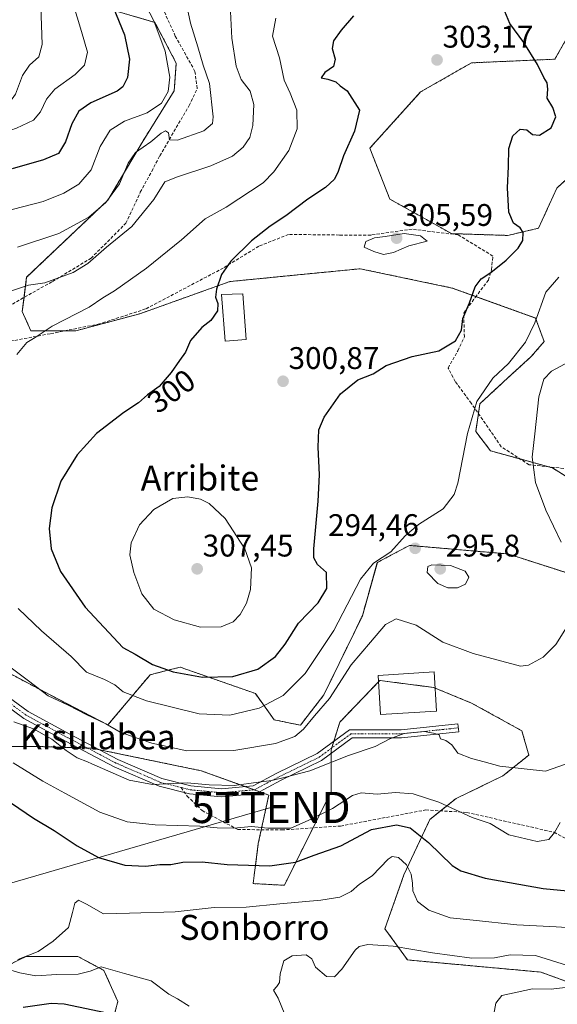
# Model space of a CAD drawing. Units: metres. Extents: x 620269 to 623709, y 4775762 to 4778136.
# Drawn here: x 621524 to 621697, y 4776825 to 4777141 of the extents above; entities that cross this region are included whole.
import ezdxf
from ezdxf.enums import TextEntityAlignment as Align

# ---------------------------------------------------------------- set-up
doc = ezdxf.new("R2010")
doc.units = ezdxf.units.M
doc.header["$MEASUREMENT"] = 0
for name, pattern in [('TRAZO_Y_PUNTO', [1, 0.5, -0.25, 0, -0.25]), ('TRAZOS', [0.75, 0.5, -0.25]), ('TRAZOSX2', [1.5, 1, -0.5])]:
    doc.linetypes.add(name, pattern=pattern)
doc.layers.get('0').update_dxf_attribs({"lineweight": 5})
for name, color, linetype, lineweight in [('Arbolado forestal', 92, 'TRAZOS', 0), ('Arbolado forestal CxS', 92, 'Continuous', 0), ('Camino', 19, 'Continuous', 0), ('Camino Cxs', 19, 'Continuous', 0), ('Camino eje', 39, 'TRAZO_Y_PUNTO', 13), ('Carátula', 7, 'Continuous', 5), ('Curva de nivel maestra', 36, 'Continuous', 30), ('Curva de nivel normal', 36, 'Continuous', 0), ('Edificación', 1, 'Continuous', 13), ('Edificación Cxs', 1, 'Continuous', 13), ('Matorral', 135, 'Continuous', 0), ('Matorral CxS', 135, 'Continuous', 0), ('Pastizal CxS', 92, 'Continuous', 0), ('Prado', 92, 'Continuous', 0), ('Prado CxS', 92, 'Continuous', 0), ('Punto de cota en terreno', 7, 'Continuous', 0), ('Rótulo de curva de nivel directora', 19, 'Continuous', 0), ('Rótulo de punto de cota en terreno', 19, 'Continuous', 0), ('Senda', 19, 'TRAZOSX2', 0), ('Tendido', 6, 'Continuous', 0), ('Texto cartográfico', 19, 'Continuous', 0), ('Torre de tendido puntual', 7, 'Continuous', 0)]:
    doc.layers.add(name, color=color, linetype=linetype, lineweight=lineweight)
doc.styles.add('Arial', font='txt', dxfattribs={"height": 0.2})

# ---------------------------------------------------------------- blocks, each defined once
blk = doc.blocks.new('*U153')
at = {"layer": 'Prado CxS', "color": 92, "linetype": 'Continuous', "lineweight": 0}
for points in [[(621555.77, 4777143.61, 275.75), (621567.44, 4777140.18, 279.91), (621574.3, 4777127.13, 280.96), (621573.61, 4777118.2, 280.52), (621563.32, 4777101.72, 284.24), (621552.34, 4777083.18, 284.65), (621526.27, 4777058.47, 288.67), (621524.89, 4777047.48, 292.33), (621527.64, 4777041.3, 294.29), (621542.05, 4777041.3, 295.98), (621562.63, 4777046.79, 297.52), (621591.46, 4777057.09, 300.5), (621612.07, 4777059.12, 302.3), (621633.31, 4777061.21, 303.77), (621662.82, 4777055.03, 301.52), (621689.58, 4777045.42, 295.05), (621692.33, 4777037.86, 293.32), (621688.21, 4777033.06, 293.08), (621680.66, 4777026.19, 294.18), (621671.74, 4777017.95, 294.45), (621670.37, 4777009.02, 294.2), (621675.17, 4777002.84, 292.98), (621695.07, 4776997.35, 288.16), (621706.05, 4776990.48, 286.8)], [(621721.15, 4776956.84, 286.82), (621680.67, 4776969.79, 292.24), (621673.93, 4776970.37, 293.06), (621660.15, 4776971.57, 294.25), (621649.11, 4776972.53, 294.68), (621641.93, 4776968.7, 294.92), (621638.82, 4776967.04, 294.98), (621634, 4776949.97, 292.22), (621621.65, 4776924.57, 290.82), (621614.11, 4776914.85, 290.71), (621605.7, 4776916.61, 293.01), (621599.67, 4776925.05, 296.86), (621575.56, 4776933.48, 300.89), (621571.13, 4776932.37, 299.67), (621565.92, 4776931.07, 298.48), (621552.34, 4776914.95, 289.97), (621533.81, 4776924.57, 290.21), (621501.03, 4776942.01, 288.48)]]:
    blk.add_polyline3d(points, dxfattribs=at)
blk = doc.blocks.new('*U160')
at = {"layer": 'Arbolado forestal CxS', "color": 92, "linetype": 'Continuous', "lineweight": 0}
for points in [[(621708.02, 4776829.6, 260.94), (621691.32, 4776835.72, 262.54), (621672.96, 4776837.39, 263.35), (621648.47, 4776839.62, 263.04), (621641.24, 4776849.64, 266.3), (621647.36, 4776866.89, 269.48), (621655.71, 4776884.69, 277.05), (621664.06, 4776891.37, 281.13), (621679.08, 4776898.6, 284.02), (621687.43, 4776905.28, 285.88), (621685.2, 4776913.07, 286.39), (621669.06, 4776921.98, 287.46), (621656.82, 4776926.98, 287.36), (621639.57, 4776929.21, 287.28), (621626.77, 4776915.86, 286.62), (621623.99, 4776906.95, 285.68), (621623.99, 4776893.6, 282.25), (621616.2, 4776878.02, 277.14), (621608.97, 4776863.55, 272.14), (621598.95, 4776864.1, 272.93), (621600.62, 4776876.9, 277.91), (621603.96, 4776892.48, 283.86), (621582.26, 4776900.27, 287.65), (621547.2, 4776907.51, 285.83), (621529.39, 4776908.07, 283.04), (621514.37, 4776908.07, 280.17)], [(621512.7, 4776834.06, 270.87), (621526.05, 4776840.73, 270.31), (621542.75, 4776840.73, 269.4), (621551.09, 4776836.28, 269.99), (621555.55, 4776826.27, 272.99), (621553.32, 4776817.92, 276.96)], [(621501.03, 4776942.01, 288.48), (621533.81, 4776924.57, 290.21), (621552.34, 4776914.95, 289.97), (621565.92, 4776931.07, 298.48), (621571.13, 4776932.37, 299.67), (621575.56, 4776933.48, 300.89), (621599.67, 4776925.05, 296.86), (621605.7, 4776916.61, 293.01), (621614.11, 4776914.85, 290.71), (621621.65, 4776924.57, 290.82), (621634, 4776949.97, 292.22), (621638.82, 4776967.04, 294.98), (621641.93, 4776968.7, 294.92), (621649.11, 4776972.53, 294.68), (621660.15, 4776971.57, 294.25), (621673.93, 4776970.37, 293.06), (621680.67, 4776969.79, 292.24), (621721.15, 4776956.84, 286.82)], [(621706.05, 4776990.48, 286.8), (621695.07, 4776997.35, 288.16), (621675.17, 4777002.84, 292.98), (621670.37, 4777009.02, 294.2), (621671.74, 4777017.95, 294.45), (621680.66, 4777026.19, 294.18), (621688.21, 4777033.06, 293.08), (621692.33, 4777037.86, 293.32), (621689.58, 4777045.42, 295.05), (621662.82, 4777055.03, 301.52), (621633.31, 4777061.21, 303.77), (621612.07, 4777059.12, 302.3), (621591.46, 4777057.09, 300.5), (621562.63, 4777046.79, 297.52), (621542.05, 4777041.3, 295.98), (621527.64, 4777041.3, 294.29), (621524.89, 4777047.48, 292.33), (621526.27, 4777058.47, 288.67), (621552.34, 4777083.18, 284.65), (621563.32, 4777101.72, 284.24), (621573.61, 4777118.2, 280.52), (621574.3, 4777127.13, 280.96), (621567.44, 4777140.18, 279.91), (621555.77, 4777143.61, 275.75)], [(621703.97, 4777142.95, 294.89), (621695.81, 4777128.39, 298.64), (621669.02, 4777127.22, 302.92), (621652.71, 4777117.9, 302.77), (621636.4, 4777099.85, 301.05), (621642.81, 4777083.54, 302.79), (621662.61, 4777072.47, 303.61), (621680.67, 4777071.89, 300.66), (621690.57, 4777074.22, 298.62), (621696.39, 4777087.03, 296.46), (621710.37, 4777099.85, 293.77)]]:
    blk.add_polyline3d(points, dxfattribs=at)
blk = doc.blocks.new('5PATER')
at = {"layer": 'Carátula', "linetype": 'Continuous', "lineweight": 5}
h = blk.add_hatch(color=250, dxfattribs=at)
edge = h.paths.add_edge_path()
edge.add_ellipse((0, 0.01), major_axis=(-1.33, -1.34), ratio=0.999422, start_angle=0, end_angle=360)
blk = doc.blocks.new('5TTEND')
blk.add_text('5TTEND', height=10).set_placement((0, 0), align=Align.MIDDLE_CENTER)

msp = doc.modelspace()

# ---------------------------------------------------------------- linework, layer by layer
at = {"layer": 'Arbolado forestal', "color": 92, "linetype": 'TRAZOS', "lineweight": 0}
for points in [[(621555.77, 4777143.61, 275.75), (621567.44, 4777140.18, 279.91), (621574.3, 4777127.13, 280.96), (621573.61, 4777118.2, 280.52), (621563.32, 4777101.72, 284.24), (621552.34, 4777083.19, 284.65), (621526.26, 4777058.47, 288.67), (621525.46, 4777052.01, 290.83), (621524.89, 4777047.48, 292.33), (621527.64, 4777041.3, 294.29), (621538.44, 4777041.3, 295.63), (621542.05, 4777041.3, 295.98), (621562.63, 4777046.79, 297.52), (621591.46, 4777057.09, 300.5), (621612.07, 4777059.12, 302.3), (621633.31, 4777061.21, 303.77), (621662.82, 4777055.03, 301.52), (621670.44, 4777052.3, 299.73), (621689.58, 4777045.42, 295.05), (621692.33, 4777037.86, 293.32), (621688.21, 4777033.06, 293.08), (621680.66, 4777026.19, 294.18), (621671.74, 4777017.95, 294.45), (621671.25, 4777014.76, 294.28), (621670.37, 4777009.02, 294.2), (621675.17, 4777002.84, 292.98), (621684.63, 4777000.23, 290.79), (621693.7, 4776997.73, 288.47), (621695.07, 4776997.35, 288.16), (621706.05, 4776990.48, 286.8)], [(621703.97, 4777142.95, 294.89), (621695.81, 4777128.39, 298.64), (621669.02, 4777127.22, 302.92), (621652.71, 4777117.91, 302.77), (621636.4, 4777099.85, 301.05), (621642.81, 4777083.54, 302.79), (621662.61, 4777072.47, 303.61), (621680.67, 4777071.89, 300.66), (621690.57, 4777074.22, 298.62), (621696.39, 4777087.03, 296.46), (621710.37, 4777099.85, 293.77)], [(621717.94, 4776957.86, 287.35), (621680.67, 4776969.79, 292.24), (621673.93, 4776970.37, 293.06), (621660.14, 4776971.57, 294.25), (621649.11, 4776972.53, 294.68), (621641.93, 4776968.7, 294.92), (621638.81, 4776967.04, 294.98), (621634, 4776949.97, 292.22), (621621.65, 4776924.57, 290.82), (621614.11, 4776914.86, 290.71), (621605.7, 4776916.61, 293.01), (621599.67, 4776925.05, 296.86), (621575.56, 4776933.48, 300.89), (621571.13, 4776932.37, 299.67), (621565.92, 4776931.07, 298.48), (621552.34, 4776914.95, 289.97), (621533.81, 4776924.57, 290.21), (621504.98, 4776939.91, 288.74)], [(621708.02, 4776829.6, 260.94), (621691.32, 4776835.72, 262.54), (621672.96, 4776837.39, 263.35), (621648.47, 4776839.62, 263.04), (621641.24, 4776849.64, 266.3), (621647.36, 4776866.89, 269.48), (621655.71, 4776884.69, 277.05), (621659.12, 4776887.42, 279.1), (621664.06, 4776891.37, 281.13), (621679.08, 4776898.61, 284.02), (621687.43, 4776905.28, 285.88), (621685.2, 4776913.07, 286.39), (621669.06, 4776921.98, 287.46), (621657.36, 4776926.77, 287.39), (621656.82, 4776926.99, 287.36), (621639.57, 4776929.21, 287.28), (621639.17, 4776928.79, 287.21), (621626.77, 4776915.86, 286.62), (621624.84, 4776909.68, 286.09), (621624.19, 4776907.59, 285.79), (621623.99, 4776906.95, 285.68), (621623.99, 4776905.83, 285.46), (621623.99, 4776893.6, 282.25), (621618.18, 4776881.97, 278.17), (621616.2, 4776878.02, 277.14), (621608.97, 4776863.55, 272.14), (621598.95, 4776864.1, 272.93), (621600.62, 4776876.9, 277.91), (621601.58, 4776881.37, 279.8), (621603.96, 4776892.48, 283.86), (621600.99, 4776893.55, 283.98), (621599.28, 4776894.16, 284.21), (621596.37, 4776895.21, 284.84), (621582.26, 4776900.28, 287.65), (621549.63, 4776907.01, 286.35), (621547.2, 4776907.51, 285.83), (621545.8, 4776907.55, 285.61), (621542.83, 4776907.65, 285.51), (621529.39, 4776908.07, 283.04), (621514.37, 4776908.07, 280.17)], [(621512.7, 4776834.06, 270.88), (621526.05, 4776840.73, 270.31), (621542.75, 4776840.73, 269.4), (621551.09, 4776836.28, 269.99), (621555.54, 4776826.27, 272.99), (621553.32, 4776817.92, 276.96)]]:
    msp.add_polyline3d(points, dxfattribs=at)
at = {"layer": 'Camino', "color": 19, "linetype": 'Continuous', "lineweight": 0}
msp.add_polyline3d([(621515.02, 4776927.85, 287.55), (621526.75, 4776919.25, 287.03), (621540.16, 4776911.99, 286.57), (621555.51, 4776903.92, 285.85), (621569.65, 4776897.79, 285.49), (621578.98, 4776895.46, 285.27), (621588.76, 4776894.53, 284.49), (621599.02, 4776895.44, 284.77), (621606.58, 4776899.46, 285.94), (621619.51, 4776905.77, 285.97), (621629.92, 4776913.41, 285.96), (621646.47, 4776913.41, 285.64), (621664.66, 4776915.31, 286.4), (621664.93, 4776912.72, 285.98), (621646.61, 4776910.81, 284.71), (621630.78, 4776910.81, 285.92), (621620.87, 4776903.53, 285.35), (621607.76, 4776897.14, 285.07), (621599.77, 4776892.9, 283.77), (621588.75, 4776891.91, 283.46), (621578.54, 4776892.89, 284.02), (621568.81, 4776895.32, 284.79), (621554.38, 4776901.57, 285.15), (621538.93, 4776909.69, 285.64), (621525.35, 4776917.04, 285.99), (621513.27, 4776925.91, 287.19)], dxfattribs=at)
at = {"layer": 'Camino Cxs', "color": 19, "linetype": 'Continuous', "lineweight": 0}
msp.add_polyline3d([(621515.02, 4776927.85, 287.55), (621526.75, 4776919.25, 287.03), (621540.16, 4776911.99, 286.57), (621555.51, 4776903.92, 285.85), (621569.65, 4776897.79, 285.49), (621578.98, 4776895.46, 285.27), (621588.76, 4776894.53, 284.49), (621599.02, 4776895.44, 284.77), (621606.58, 4776899.46, 285.94), (621619.51, 4776905.77, 285.97), (621629.92, 4776913.41, 285.96), (621646.47, 4776913.41, 285.64), (621664.66, 4776915.31, 286.4), (621664.93, 4776912.72, 285.98), (621646.61, 4776910.81, 284.71), (621630.78, 4776910.81, 285.92), (621620.87, 4776903.53, 285.35), (621607.76, 4776897.14, 285.07), (621599.77, 4776892.9, 283.77), (621588.75, 4776891.91, 283.46), (621578.54, 4776892.89, 284.02), (621568.81, 4776895.32, 284.79), (621554.38, 4776901.57, 285.15), (621538.93, 4776909.69, 285.64), (621525.35, 4776917.04, 285.99), (621513.27, 4776925.91, 287.19)], dxfattribs=at)
at = {"layer": 'Camino eje', "color": 39, "linetype": 'TRAZO_Y_PUNTO', "lineweight": 13}
for points in [[(621575.87, 4776894.9, 284.99), (621569.23, 4776896.55, 285.13), (621554.94, 4776902.75, 285.46), (621539.54, 4776910.84, 286.11), (621526.05, 4776918.14, 286.55), (621514.14, 4776926.88, 287.37), (621508.11, 4776933.54, 288.13), (621500.17, 4776944.18, 288.72), (621493.67, 4776954.5, 289.47), (621488.9, 4776958.78, 289.76), (621484.14, 4776958.15, 289.94), (621479.54, 4776956.4, 289.94), (621474.46, 4776951.64, 289.71), (621471.44, 4776945.61, 289.39)], [(621575.87, 4776894.9, 284.99), (621578.76, 4776894.17, 284.54), (621588.76, 4776893.22, 283.83), (621599.39, 4776894.17, 284.22), (621607.17, 4776898.3, 285.4), (621620.19, 4776904.65, 285.62), (621630.35, 4776912.11, 285.94), (621646.54, 4776912.11, 285.17), (621664.8, 4776914.02, 286.16)]]:
    msp.add_polyline3d(points, dxfattribs=at)
at = {"layer": 'Curva de nivel maestra', "color": 36, "linetype": 'Continuous', "lineweight": 30}
for points in [[(621553.99, 4777145.11, 275), (621557.71, 4777136.18, 275), (621559.26, 4777128.39, 275), (621558.69, 4777122.51, 275), (621557.14, 4777119.49, 275), (621555.37, 4777118.12, 275), (621546.89, 4777114.43, 275), (621543.07, 4777111.78, 275), (621540.83, 4777107.66, 275), (621538.78, 4777101.85, 275), (621536.45, 4777098.2, 275), (621531.71, 4777096.09, 275), (621521.59, 4777093.26, 275)], [(621633.07, 4777112.1, 300), (621631.5, 4777105.33, 300), (621627.96, 4777097.43, 300), (621626.25, 4777092.43, 300), (621625.12, 4777089.98, 300), (621622.23, 4777087.27, 300), (621616.49, 4777083.54, 300), (621609.46, 4777078.22, 300), (621604.45, 4777074.89, 300), (621598.45, 4777070.18, 300), (621591.78, 4777063.63, 300), (621588.79, 4777059.34, 300), (621587.15, 4777054.71, 300), (621586.92, 4777052.1, 300), (621587.66, 4777050.1, 300), (621587.51, 4777047.77, 300), (621585.4, 4777044.58, 300), (621582.47, 4777042.36, 300), (621578.88, 4777038.25, 300), (621577.21, 4777034.43, 300), (621575.29, 4777031.77, 300), (621572.7, 4777027.92, 300), (621568.82, 4777023.5, 300), (621565.06, 4777020.75, 300), (621562.22, 4777018.22, 300), (621557.48, 4777015.1, 300), (621548.71, 4777008.43, 300), (621542.46, 4777001.59, 300), (621537.29, 4776993.07, 300), (621534.4, 4776984.59, 300), (621533.54, 4776977.95, 300), (621534.14, 4776971.37, 300), (621537.15, 4776964.14, 300), (621545.04, 4776952.7, 300), (621557.16, 4776939.76, 300), (621561.11, 4776937.67, 300), (621566.64, 4776934.3, 300), (621573.34, 4776931.97, 300), (621582.76, 4776930.3, 300), (621592.45, 4776930.54, 300), (621600.45, 4776932.88, 300), (621606.15, 4776936.87, 300), (621609.27, 4776940.88, 300), (621613.49, 4776947.6, 300), (621619.81, 4776954.14, 300), (621622.64, 4776958.73, 300), (621622.46, 4776963.78, 300), (621619.56, 4776966.38, 300), (621618.42, 4776968.51, 300), (621618.4, 4776971.39, 300), (621619.84, 4776986.71, 300), (621620.29, 4776995.14, 300), (621619.82, 4777003.99, 300), (621620.05, 4777009.62, 300), (621621.71, 4777013.62, 300), (621627.01, 4777021.15, 300), (621632.58, 4777025.62, 300), (621637.43, 4777027.51, 300), (621641.63, 4777030.18, 300), (621650.04, 4777033.08, 300), (621658.57, 4777034.94, 300), (621663.92, 4777038.08, 300), (621665.86, 4777041.56, 300), (621666.22, 4777045.24, 300), (621668.37, 4777050.24, 300), (621670.21, 4777055.43, 300), (621672.18, 4777058, 300), (621675.26, 4777060.01, 300), (621680.14, 4777064, 300), (621684.04, 4777067.77, 300), (621685.46, 4777070.27, 300), (621685.61, 4777072.79, 300), (621684.64, 4777074.29, 300), (621682.51, 4777075.83, 300), (621681.05, 4777079.37, 300), (621680.53, 4777087.12, 300), (621680.92, 4777094.02, 300), (621680.98, 4777099.77, 300), (621682.29, 4777103.82, 300), (621684.66, 4777105.96, 300), (621686.74, 4777105.77, 300), (621688.6, 4777104.25, 300), (621690.83, 4777104.07, 300), (621694.63, 4777106.35, 300), (621696.05, 4777109.88, 300), (621695.16, 4777112.88, 300), (621693.29, 4777115.94, 300), (621693.48, 4777118.8, 300), (621693.36, 4777120.78, 300), (621692.19, 4777122.56, 300), (621690.17, 4777126.73, 300), (621685.83, 4777133.76, 300), (621681.32, 4777139.82, 300), (621679.18, 4777144.99, 300)], [(621631.19, 4777142.32, 300), (621627.24, 4777137.65, 300), (621624.71, 4777134.32, 300), (621624.36, 4777131.77, 300), (621625.28, 4777128.43, 300), (621624.72, 4777126.1, 300), (621621.95, 4777124.1, 300), (621620.79, 4777122.44, 300), (621622.9, 4777122, 300), (621625.52, 4777121.18, 300), (621626.87, 4777119.86, 300), (621629.1, 4777118.24, 300), (621633.07, 4777112.1, 300)], [(621521.46, 4776889.87, 275), (621528.53, 4776885.05, 275), (621535.11, 4776881.17, 275), (621542.45, 4776876.18, 275), (621549.36, 4776872.48, 275), (621557.78, 4776870.05, 275), (621564.42, 4776869.66, 275), (621568.98, 4776870.2, 275), (621572.58, 4776870.24, 275), (621576.41, 4776870.94, 275), (621582.61, 4776871.07, 275), (621590.65, 4776870.26, 275), (621604.27, 4776869.74, 275), (621612.52, 4776870.99, 275), (621618.57, 4776873.21, 275), (621627.06, 4776876.17, 275), (621636.96, 4776881.49, 275), (621644.91, 4776882.99, 275), (621649.32, 4776881.94, 275), (621655.25, 4776877.31, 275), (621662.82, 4776869.91, 275), (621665.56, 4776868.23, 275), (621673.43, 4776865.88, 275), (621692.01, 4776862.56, 275), (621702.09, 4776861.6, 275)], [(621554.12, 4776822.14, 275), (621538.36, 4776825.44, 275), (621534.19, 4776825.64, 275), (621525.12, 4776824.34, 275)]]:
    msp.add_polyline3d(points, dxfattribs=at)
at = {"layer": 'Curva de nivel normal', "color": 36, "linetype": 'Continuous', "lineweight": 0}
for points in [[(621541.09, 4777146.45, 270), (621543.92, 4777137.3, 270), (621545.83, 4777130.66, 270), (621544.82, 4777126.48, 270), (621541.82, 4777123.44, 270), (621535.35, 4777118.77, 270), (621532.61, 4777115.6, 270), (621530.77, 4777111.56, 270), (621528.45, 4777108.86, 270), (621523.04, 4777106.26, 270), (621512.03, 4777102.46, 270), (621506.26, 4777101.58, 270), (621502.61, 4777102.93, 270), (621497.57, 4777106.23, 270), (621492.88, 4777108.34, 270), (621488.43, 4777110.57, 270), (621481.64, 4777113.08, 270), (621471.26, 4777119.08, 270), (621464, 4777124.35, 270), (621458.99, 4777130.1, 270), (621454.56, 4777136, 270), (621448.26, 4777141.19, 270)], [(621577.35, 4777146.97, 285), (621578.81, 4777139.91, 285), (621581.21, 4777132.39, 285), (621582.87, 4777126.48, 285), (621584.95, 4777120.59, 285), (621586.16, 4777109.95, 285), (621585.87, 4777107.77, 285), (621583.11, 4777105.41, 285), (621574.65, 4777102.43, 285), (621572.12, 4777102.56, 285), (621571.77, 4777104.8, 285), (621570.8, 4777105.46, 285), (621569.4, 4777104.64, 285), (621566.14, 4777101.92, 285), (621561.17, 4777098.43, 285), (621558.83, 4777095.1, 285), (621556.06, 4777088.43, 285), (621551.72, 4777082.43, 285), (621546.2, 4777077.77, 285), (621536.58, 4777072.46, 285), (621523.3, 4777068.09, 285)], [(621530.79, 4777145.4, 265), (621531.23, 4777133.09, 265), (621530.24, 4777129.1, 265), (621527.16, 4777126.51, 265), (621524.96, 4777123.15, 265), (621522.75, 4777117.14, 265), (621520.76, 4777114.49, 265), (621518.11, 4777113.4, 265), (621513.1, 4777112.34, 265), (621509.07, 4777112.2, 265), (621506.2, 4777113.75, 265), (621501.62, 4777118.08, 265), (621497.16, 4777120.81, 265), (621490.75, 4777122.39, 265), (621480.88, 4777123.14, 265), (621474.15, 4777126.24, 265), (621471.15, 4777128.79, 265), (621464.13, 4777138.12, 265), (621460.2, 4777144.07, 265)], [(621564.48, 4777145.63, 280), (621567.07, 4777140.72, 280), (621570.68, 4777131, 280), (621572.21, 4777122.66, 280), (621571.71, 4777118.06, 280), (621569.52, 4777114.28, 280), (621565, 4777111.22, 280), (621557.67, 4777108.55, 280), (621553.13, 4777105.67, 280), (621549.91, 4777100.45, 280), (621546.94, 4777092.94, 280), (621543.03, 4777088.34, 280), (621538.2, 4777085.45, 280), (621531.63, 4777082.8, 280), (621509.11, 4777076.98, 280)], [(621591.65, 4777143.64, 290), (621592.1, 4777135.08, 290), (621593.5, 4777126.15, 290), (621595.16, 4777121.86, 290), (621598.01, 4777118.19, 290), (621599.17, 4777113.84, 290), (621598.9, 4777107.1, 290), (621597.92, 4777103.34, 290), (621595.81, 4777100.19, 290), (621592.31, 4777097.27, 290), (621585.42, 4777094.16, 290), (621574.67, 4777090.72, 290), (621570.59, 4777089.07, 290), (621567.04, 4777083.43, 290), (621560.02, 4777074.77, 290), (621551.95, 4777068.1, 290), (621545.89, 4777062.84, 290), (621541.19, 4777060, 290), (621532.11, 4777056.72, 290), (621526.86, 4777055.92, 290), (621521.47, 4777054.15, 290)], [(621606.22, 4777141.59, 295), (621605.22, 4777135.73, 295), (621607.39, 4777128.86, 295), (621608.93, 4777121.71, 295), (621610.82, 4777117.54, 295), (621612.93, 4777112.1, 295), (621613.1, 4777106.1, 295), (621610.38, 4777099.1, 295), (621605.64, 4777092.25, 295), (621602.21, 4777088.74, 295), (621590.3, 4777080.99, 295), (621583.59, 4777077.2, 295), (621575.99, 4777070.44, 295), (621564.78, 4777061.35, 295), (621554.45, 4777054.08, 295), (621550.78, 4777051.89, 295), (621546.37, 4777048.9, 295), (621534.48, 4777042.82, 295), (621529.02, 4777039.2, 295), (621526.35, 4777037.54, 295), (621523.13, 4777033.77, 295)], [(621640.74, 4777065.79, 305), (621644.01, 4777066.45, 305), (621648.92, 4777068.52, 305), (621654.78, 4777070.1, 305), (621652.7, 4777071.81, 305), (621647.37, 4777072.52, 305), (621641.33, 4777071.6, 305), (621637.93, 4777071.17, 305), (621635.09, 4777069.94, 305), (621634.54, 4777068.1, 305), (621637.71, 4777066.76, 305), (621640.74, 4777065.79, 305)], [(621523.59, 4776952.26, 295), (621531, 4776945.12, 295), (621540.53, 4776936.9, 295), (621545.53, 4776931.87, 295), (621551.26, 4776929.48, 295), (621554.54, 4776927.79, 295), (621557.27, 4776925.6, 295), (621564.78, 4776922.7, 295), (621581.63, 4776918.56, 295), (621591.48, 4776918.1, 295), (621600.91, 4776920.38, 295), (621608.57, 4776924.44, 295), (621615.69, 4776931.44, 295), (621624.8, 4776945.23, 295), (621633.43, 4776961.65, 295), (621637.58, 4776966.82, 295), (621643.18, 4776970.5, 295), (621647.71, 4776975.55, 295), (621652.02, 4776979.23, 295), (621659.94, 4776984.22, 295), (621663.45, 4776988.8, 295), (621664.65, 4776992.43, 295), (621667.76, 4777008.41, 295), (621670.71, 4777018.67, 295), (621675.86, 4777026.1, 295), (621680.9, 4777030.81, 295), (621686.33, 4777037.65, 295), (621689.36, 4777043.89, 295), (621692.83, 4777053.71, 295), (621697.06, 4777058.52, 295)], [(621697.82, 4776973.58, 290), (621692.93, 4776983.8, 290), (621689.61, 4776992.65, 290), (621688.52, 4777000.84, 290), (621689.32, 4777008.32, 290), (621690.68, 4777020.18, 290), (621692.21, 4777025.77, 290), (621694.7, 4777028.43, 290), (621700.28, 4777031.39, 290)], [(621582.1, 4776946.36, 305), (621588.7, 4776946.39, 305), (621592.5, 4776948.03, 305), (621594.75, 4776950.42, 305), (621596.83, 4776954, 305), (621598.07, 4776958.34, 305), (621598.46, 4776965.33, 305), (621596.34, 4776971.43, 305), (621589.98, 4776981.13, 305), (621584.82, 4776985.91, 305), (621582.03, 4776987.35, 305), (621578.04, 4776988.07, 305), (621573.24, 4776987.53, 305), (621567.11, 4776983.99, 305), (621562.44, 4776979.09, 305), (621559.79, 4776973.38, 305), (621559.43, 4776969.53, 305), (621560.66, 4776963.83, 305), (621563.29, 4776957.01, 305), (621567.13, 4776952.13, 305), (621573.65, 4776948.64, 305), (621582.1, 4776946.36, 305)], [(621664.55, 4776958.89, 295), (621667.06, 4776960.05, 295), (621668.2, 4776962.38, 295), (621666.96, 4776964.28, 295), (621662.25, 4776966.11, 295), (621656.35, 4776966.34, 295), (621654.98, 4776965.72, 295), (621654.81, 4776963.82, 295), (621658.2, 4776960.34, 295), (621661.47, 4776958.9, 295), (621664.55, 4776958.89, 295)], [(621513.58, 4776938.9, 290), (621526.83, 4776929.05, 290), (621533.19, 4776924.3, 290), (621539.62, 4776921.31, 290), (621545.33, 4776918.32, 290), (621551.68, 4776915.34, 290), (621556.33, 4776912.62, 290), (621559.63, 4776911.51, 290), (621566.5, 4776909.14, 290), (621577.64, 4776906.64, 290), (621592.76, 4776906.76, 290), (621606.18, 4776909.04, 290), (621612.29, 4776911.25, 290), (621615.08, 4776913.6, 290), (621618.64, 4776917.86, 290), (621623.41, 4776923.42, 290), (621630.45, 4776934.26, 290), (621636.62, 4776941.54, 290), (621641.38, 4776947.21, 290), (621644.81, 4776948.97, 290), (621651.22, 4776946.97, 290), (621659.86, 4776941.51, 290), (621669.57, 4776937.84, 290), (621684.78, 4776933.78, 290), (621687.37, 4776934.17, 290), (621692.07, 4776936.69, 290), (621696.07, 4776940.73, 290), (621701.67, 4776949.61, 290)], [(621522.18, 4776915.96, 285), (621528.5, 4776913.68, 285), (621534.39, 4776910.37, 285), (621539.01, 4776906.73, 285), (621542.48, 4776904.44, 285), (621545.81, 4776903.1, 285), (621547.21, 4776902.54, 285), (621559.21, 4776897.3, 285), (621566.66, 4776895.9, 285), (621577.81, 4776896.4, 285), (621584.9, 4776895.75, 285), (621592.84, 4776895.55, 285), (621600.66, 4776896.62, 285), (621604.92, 4776897.1, 285), (621609.31, 4776898.22, 285), (621617.2, 4776900.23, 285), (621624.38, 4776903.1, 285), (621629.52, 4776905.16, 285), (621638.08, 4776908.09, 285), (621642.78, 4776910.49, 285), (621647.45, 4776912.2, 285), (621653.79, 4776912.82, 285), (621656.87, 4776912.31, 285), (621658.64, 4776911.79, 285), (621659.08, 4776910.47, 285), (621660.76, 4776910.01, 285), (621662.67, 4776908.54, 285), (621664.67, 4776905.9, 285), (621669, 4776904.15, 285), (621673.05, 4776903.1, 285), (621678.12, 4776901.79, 285), (621692.78, 4776900.17, 285), (621701.38, 4776903.1, 285)], [(621521.99, 4776902.82, 280), (621531.46, 4776896.93, 280), (621538.49, 4776893.11, 280), (621549.79, 4776887.04, 280), (621558.56, 4776883.91, 280), (621567.56, 4776882.89, 280), (621581.89, 4776882.49, 280), (621587.45, 4776881.95, 280), (621592.78, 4776881.88, 280), (621598.45, 4776882.36, 280), (621603.65, 4776881.83, 280), (621611.07, 4776881.86, 280), (621616.58, 4776884.3, 280), (621624.43, 4776888.21, 280), (621630.79, 4776892.32, 280), (621633.62, 4776893.23, 280), (621638.78, 4776892.78, 280), (621644.62, 4776893.32, 280), (621650.3, 4776892.88, 280), (621658.54, 4776890.21, 280), (621669.24, 4776885.24, 280), (621675.06, 4776883.4, 280), (621681.03, 4776879.7, 280), (621690.1, 4776877.56, 280), (621693.88, 4776878.26, 280), (621695.62, 4776880.47, 280), (621697.43, 4776883.69, 280)], [(621523.4, 4776839.78, 270), (621530.02, 4776842.31, 270), (621534.75, 4776845.69, 270), (621539.69, 4776850.04, 270), (621540.95, 4776854.82, 270), (621541.79, 4776857.8, 270), (621542.96, 4776858.78, 270), (621545.51, 4776857.55, 270), (621550.92, 4776854.44, 270), (621559.29, 4776854.59, 270), (621573.91, 4776855.06, 270), (621586.44, 4776856.47, 270), (621596.7, 4776856.52, 270), (621607.52, 4776857.63, 270), (621620.72, 4776858.75, 270), (621626.78, 4776859.76, 270), (621630.45, 4776861.54, 270), (621633.11, 4776863.89, 270), (621637.11, 4776866.56, 270), (621642.25, 4776871.92, 270), (621643.56, 4776872.74, 270), (621645.6, 4776872.51, 270), (621648.2, 4776870.08, 270), (621649.65, 4776867.12, 270), (621650.14, 4776864.28, 270), (621650.24, 4776861.78, 270), (621651.7, 4776858.38, 270), (621655.33, 4776855.63, 270), (621662.16, 4776853.16, 270), (621669.54, 4776852.37, 270), (621683.55, 4776850.93, 270), (621696.25, 4776850.22, 270), (621711.86, 4776849.24, 270)], [(621609.17, 4776822.08, 265), (621607.02, 4776827.38, 265), (621605.45, 4776829.93, 265), (621606.57, 4776831.06, 265), (621607.44, 4776832.36, 265), (621607.64, 4776835.17, 265), (621608.85, 4776839.34, 265), (621611.44, 4776840.9, 265), (621615.98, 4776841.31, 265), (621617.82, 4776839.96, 265), (621618.98, 4776837.36, 265), (621622.45, 4776834.36, 265), (621625.12, 4776834.25, 265), (621627.43, 4776836.66, 265), (621631.71, 4776842.77, 265), (621632.94, 4776843.92, 265), (621635.74, 4776844.59, 265), (621643.94, 4776844.04, 265), (621656.53, 4776841.86, 265), (621669.16, 4776840.16, 265), (621676.39, 4776840.27, 265), (621681.42, 4776841.28, 265), (621689.54, 4776841.09, 265), (621699.82, 4776837.8, 265)], [(621578.43, 4776824.79, 270), (621574.72, 4776827.18, 270), (621571.89, 4776828.68, 270), (621566.19, 4776832.93, 270), (621557.72, 4776835.32, 270), (621550.18, 4776837.45, 270), (621546.63, 4776836.06, 270), (621542.78, 4776835.05, 270), (621535.97, 4776834.98, 270), (621529.22, 4776834.58, 270), (621524.08, 4776835.46, 270), (621520.17, 4776836.7, 270)], [(621676.15, 4776822.26, 260), (621676.84, 4776825.73, 260), (621678.78, 4776828.2, 260), (621688.57, 4776830.38, 260), (621694.6, 4776830.24, 260), (621699.04, 4776830.8, 260)]]:
    msp.add_polyline3d(points, dxfattribs=at)
at = {"layer": 'Edificación', "color": 1, "linetype": 'Continuous', "lineweight": 13}
for points in [[(621596.77, 4777038.52, 304.89), (621589.96, 4777038.02, 304.58), (621588.85, 4777052.97, 306.23), (621595.69, 4777053.17, 305.35), (621596.77, 4777038.52, 304.89)], [(621657.82, 4776919.38, 292.67), (621639.82, 4776918.26, 286.51), (621639.04, 4776930.84, 291.91), (621657.03, 4776931.97, 288.25), (621657.82, 4776919.38, 292.67)]]:
    msp.add_polyline3d(points, dxfattribs=at)
at = {"layer": 'Edificación Cxs', "color": 1, "linetype": 'Continuous', "lineweight": 13}
for points in [[(621596.77, 4777038.52, 304.89), (621589.96, 4777038.02, 304.58), (621588.85, 4777052.97, 306.23), (621595.69, 4777053.17, 305.35), (621596.77, 4777038.52, 304.89)], [(621657.82, 4776919.38, 292.67), (621639.82, 4776918.26, 286.51), (621639.04, 4776930.84, 291.91), (621657.03, 4776931.97, 288.25), (621657.82, 4776919.38, 292.67)]]:
    msp.add_polyline3d(points, close=True, dxfattribs=at)
at = {"layer": 'Matorral', "color": 135, "linetype": 'Continuous', "lineweight": 0}
msp.add_polyline3d([(621703.97, 4777142.95, 294.89), (621695.81, 4777128.39, 298.64), (621669.02, 4777127.22, 302.92), (621652.71, 4777117.91, 302.77), (621636.4, 4777099.85, 301.05), (621642.81, 4777083.54, 302.79), (621662.61, 4777072.47, 303.61), (621680.67, 4777071.89, 300.66), (621690.57, 4777074.22, 298.62), (621696.39, 4777087.03, 296.46), (621710.37, 4777099.85, 293.77)], dxfattribs=at)
at = {"layer": 'Matorral CxS', "color": 135, "linetype": 'Continuous', "lineweight": 0}
msp.add_polyline3d([(621710.37, 4777099.85, 293.77), (621696.39, 4777087.03, 296.46), (621690.57, 4777074.22, 298.62), (621680.67, 4777071.89, 300.66), (621662.61, 4777072.47, 303.61), (621642.81, 4777083.54, 302.79), (621636.4, 4777099.85, 301.05), (621652.71, 4777117.9, 302.77), (621669.02, 4777127.22, 302.92), (621695.81, 4777128.39, 298.64), (621703.97, 4777142.95, 294.89)], dxfattribs=at)
at = {"layer": 'Pastizal CxS', "color": 92, "linetype": 'Continuous', "lineweight": 0}
for points in [[(621514.37, 4776908.07, 280.17), (621529.39, 4776908.07, 283.04), (621547.2, 4776907.51, 285.83), (621582.26, 4776900.27, 287.65), (621603.96, 4776892.48, 283.86), (621600.62, 4776876.9, 277.91), (621598.95, 4776864.1, 272.93), (621608.97, 4776863.55, 272.14), (621616.2, 4776878.02, 277.14), (621623.99, 4776893.6, 282.25), (621623.99, 4776906.95, 285.68), (621626.77, 4776915.86, 286.62), (621639.57, 4776929.21, 287.28), (621656.82, 4776926.98, 287.36), (621669.06, 4776921.98, 287.46), (621685.2, 4776913.07, 286.39), (621687.43, 4776905.28, 285.88), (621679.08, 4776898.6, 284.02), (621664.06, 4776891.37, 281.13), (621655.71, 4776884.69, 277.05), (621647.36, 4776866.89, 269.48), (621641.24, 4776849.64, 266.3), (621648.47, 4776839.62, 263.04), (621672.96, 4776837.39, 263.35), (621691.32, 4776835.72, 262.54), (621708.02, 4776829.6, 260.94)], [(621708.02, 4776829.6, 260.94), (621691.32, 4776835.72, 262.54), (621672.96, 4776837.39, 263.35), (621648.47, 4776839.62, 263.04), (621641.24, 4776849.64, 266.3), (621647.36, 4776866.89, 269.48), (621655.71, 4776884.69, 277.05), (621659.12, 4776887.42, 279.1), (621664.06, 4776891.37, 281.13), (621679.08, 4776898.61, 284.02), (621687.43, 4776905.28, 285.88), (621685.2, 4776913.07, 286.39), (621669.06, 4776921.98, 287.46), (621657.36, 4776926.77, 287.39), (621656.82, 4776926.99, 287.36), (621639.57, 4776929.21, 287.28), (621639.17, 4776928.79, 287.21), (621626.77, 4776915.86, 286.62), (621624.84, 4776909.68, 286.09), (621624.19, 4776907.59, 285.79), (621623.99, 4776906.95, 285.68), (621623.99, 4776905.83, 285.46), (621623.99, 4776893.6, 282.25), (621618.18, 4776881.97, 278.17), (621616.2, 4776878.02, 277.14), (621608.97, 4776863.55, 272.14), (621598.95, 4776864.1, 272.93), (621600.62, 4776876.9, 277.91), (621601.58, 4776881.37, 279.8), (621603.96, 4776892.48, 283.86), (621600.99, 4776893.55, 283.98), (621599.28, 4776894.16, 284.21), (621596.37, 4776895.21, 284.84), (621582.26, 4776900.28, 287.65), (621549.63, 4776907.01, 286.35), (621547.2, 4776907.51, 285.83), (621545.8, 4776907.55, 285.61), (621542.83, 4776907.65, 285.51), (621529.39, 4776908.07, 283.04), (621514.37, 4776908.07, 280.17)], [(621553.32, 4776817.92, 276.96), (621555.55, 4776826.27, 272.99), (621551.09, 4776836.28, 269.99), (621542.75, 4776840.73, 269.4), (621526.05, 4776840.73, 270.31), (621512.7, 4776834.06, 270.87)], [(621512.7, 4776834.06, 270.88), (621526.05, 4776840.73, 270.31), (621542.75, 4776840.73, 269.4), (621551.09, 4776836.28, 269.99), (621555.54, 4776826.27, 272.99), (621553.32, 4776817.92, 276.96)]]:
    msp.add_polyline3d(points, dxfattribs=at)
at = {"layer": 'Prado', "color": 92, "linetype": 'Continuous', "lineweight": 0}
for points in [[(621555.77, 4777143.61, 275.75), (621567.44, 4777140.18, 279.91), (621574.3, 4777127.13, 280.96), (621573.61, 4777118.2, 280.52), (621563.32, 4777101.72, 284.24), (621552.34, 4777083.19, 284.65), (621526.26, 4777058.47, 288.67), (621525.46, 4777052.01, 290.83), (621524.89, 4777047.48, 292.33), (621527.64, 4777041.3, 294.29), (621538.44, 4777041.3, 295.63), (621542.05, 4777041.3, 295.98), (621562.63, 4777046.79, 297.52), (621591.46, 4777057.09, 300.5), (621612.07, 4777059.12, 302.3), (621633.31, 4777061.21, 303.77), (621662.82, 4777055.03, 301.52), (621670.44, 4777052.3, 299.73), (621689.58, 4777045.42, 295.05), (621692.33, 4777037.86, 293.32), (621688.21, 4777033.06, 293.08), (621680.66, 4777026.19, 294.18), (621671.74, 4777017.95, 294.45), (621671.25, 4777014.76, 294.28), (621670.37, 4777009.02, 294.2), (621675.17, 4777002.84, 292.98), (621684.63, 4777000.23, 290.79), (621693.7, 4776997.73, 288.47), (621695.07, 4776997.35, 288.16), (621706.05, 4776990.48, 286.8)], [(621717.94, 4776957.86, 287.35), (621680.67, 4776969.79, 292.24), (621673.93, 4776970.37, 293.06), (621660.14, 4776971.57, 294.25), (621649.11, 4776972.53, 294.68), (621641.93, 4776968.7, 294.92), (621638.81, 4776967.04, 294.98), (621634, 4776949.97, 292.22), (621621.65, 4776924.57, 290.82), (621614.11, 4776914.86, 290.71), (621605.7, 4776916.61, 293.01), (621599.67, 4776925.05, 296.86), (621575.56, 4776933.48, 300.89), (621571.13, 4776932.37, 299.67), (621565.92, 4776931.07, 298.48), (621552.34, 4776914.95, 289.97), (621533.81, 4776924.57, 290.21), (621504.98, 4776939.91, 288.74)]]:
    msp.add_polyline3d(points, dxfattribs=at)
at = {"layer": 'Senda', "color": 19, "linetype": 'TRAZOSX2', "lineweight": 0}
for points in [[(621502.35, 4777035.51, 293.15), (621504.47, 4777037.75, 292.95), (621515.18, 4777046.23, 291.61), (621534.56, 4777057.13, 290.02), (621546.93, 4777064.57, 289.69), (621558.1, 4777075.8, 288.8), (621562.76, 4777085.76, 287.82), (621566.4, 4777092.41, 287.13), (621569, 4777097.4, 286.44), (621578.41, 4777113.5, 283.2), (621580.99, 4777119.03, 283.19), (621580.3, 4777124.48, 283.15), (621573.99, 4777135.79, 281.7), (621569.34, 4777146.04, 281.35)], [(621700.1, 4776997.07, 287.11), (621687.5, 4776998.37, 290.09), (621678.6, 4777004.15, 292.21), (621668.94, 4777018.1, 295.02), (621663.84, 4777025.06, 296.68), (621661.53, 4777029.38, 297.74), (621664.66, 4777034.92, 299.32), (621666.73, 4777039.35, 299.56), (621666.53, 4777047, 300.17), (621670.22, 4777052.01, 299.77), (621674.44, 4777057.59, 299.45), (621675.45, 4777060.9, 299.93), (621675.88, 4777065.28, 300.78), (621664.76, 4777072.09, 303.35), (621649.96, 4777073.88, 304.37), (621636.78, 4777072.02, 304.34), (621626.62, 4777072.02, 303.12), (621610.33, 4777072.23, 301.1), (621600.8, 4777068.42, 300.75), (621589.37, 4777061.43, 299.72), (621564.46, 4777048.31, 297.45), (621549.7, 4777043.55, 296.3), (621533.82, 4777040.37, 295.25), (621514.3, 4777036.72, 293.89)], [(621575.87, 4776894.9, 284.99), (621577.76, 4776892.16, 283.86), (621582.59, 4776887.49, 282.55), (621594.02, 4776881.45, 279.62), (621608.14, 4776881.29, 279.81), (621627.04, 4776882.56, 277.45), (621654.35, 4776887.71, 278.24), (621667.53, 4776886.91, 280.34), (621695.57, 4776880.55, 279.85), (621702.22, 4776876.9, 278.37), (621710.59, 4776870.57, 277.08), (621718.9, 4776866.42, 275.15), (621724.4, 4776864.93, 273.8), (621731.51, 4776864.57, 272.21), (621738.66, 4776863.12, 270.51)]]:
    msp.add_polyline3d(points, dxfattribs=at)
at = {"layer": 'Tendido', "color": 6, "linetype": 'Continuous', "lineweight": 0}
msp.add_polyline3d([(621359.02, 4776758.06, 313), (621462.95, 4776847.3, 290.73), (621604.63, 4776888.51, 283.04)], dxfattribs=at)

# ---------------------------------------------------------------- block references
at = {"layer": 'Arbolado forestal CxS', "color": 92, "linetype": 'Continuous', "lineweight": 0}
msp.add_blockref('*U160', (0, 0), dxfattribs=at)
at = {"layer": 'Prado CxS', "color": 92, "linetype": 'Continuous', "lineweight": 0}
msp.add_blockref('*U153', (0, 0), dxfattribs=at)
at = {"layer": 'Punto de cota en terreno', "linetype": 'Continuous', "lineweight": 0}
for p in [(621657.97, 4777128.15, 303.17), (621645, 4777071, 305.59), (621608.56, 4777025.13, 300.87), (621650.95, 4776971.57, 294.46), (621581, 4776965, 307.45), (621659, 4776965, 295.8)]:
    msp.add_blockref('5PATER', p, dxfattribs=at)
at = {"layer": 'Torre de tendido puntual', "linetype": 'Continuous', "lineweight": 0}
msp.add_blockref('5TTEND', (621604.63, 4776888.51, 282.7), dxfattribs=at)

# ---------------------------------------------------------------- texts
at = {"layer": 'Rótulo de curva de nivel directora', "color": 19, "linetype": 'Continuous', "lineweight": 0, "style": 'Arial'}
msp.add_text('300', height=7, rotation=36.1811, dxfattribs=at).set_placement((621572.71, 4777021.98), align=Align.MIDDLE_CENTER)
at = {"layer": 'Rótulo de punto de cota en terreno', "color": 19, "linetype": 'Continuous', "lineweight": 0, "style": 'Arial'}
for s, p in [('303,17', (621659.73, 4777129.91)), ('305,59', (621646.76, 4777072.76)), ('300,87', (621610.32, 4777026.89)), ('294,46', (621623, 4776973.33)), ('307,45', (621582.76, 4776966.76)), ('295,8', (621660.76, 4776966.76))]:
    msp.add_text(s, height=7, dxfattribs=at).set_placement(p, align=Align.BOTTOM_LEFT)
at = {"layer": 'Texto cartográfico', "color": 19, "linetype": 'Continuous', "lineweight": 0, "style": 'Arial'}
for s, p in [('Arribite', (621581.9, 4776994.12)), ('Etxaideko Kisulabea', (621522.6, 4776911.13)), ('Sonborro', (621599.35, 4776850.06))]:
    msp.add_text(s, height=8, dxfattribs=at).set_placement(p, align=Align.MIDDLE_CENTER)

doc.saveas('drawing.dxf')
